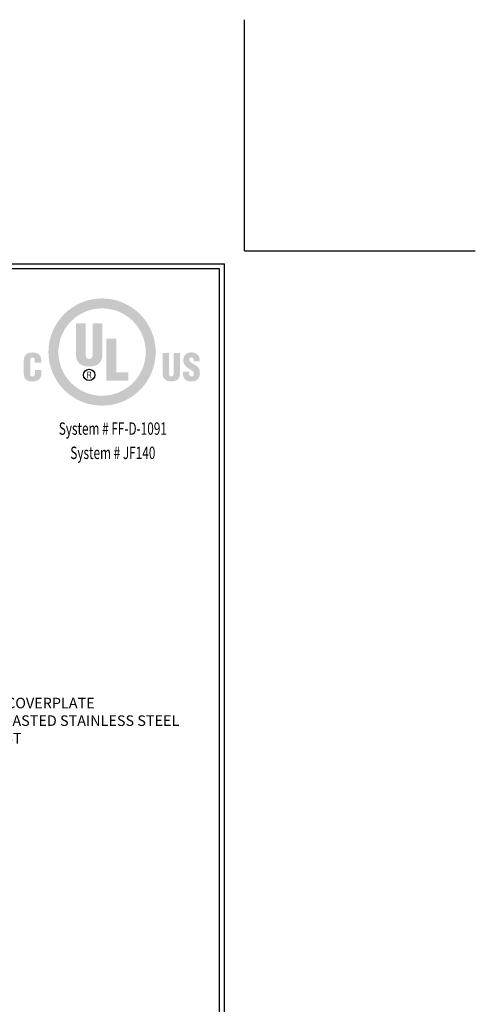
# Model space of a CAD drawing. Extents: x 40 to 3254, y -4 to 1977.
# Drawn here: x 66 to 75, y 6 to 24 of the extents above; entities that cross this region are included whole.
import ezdxf
from ezdxf.enums import TextEntityAlignment as Align

# ---------------------------------------------------------------- set-up
doc = ezdxf.new("R2010")
doc.units = 0
doc.header["$LTSCALE"] = 5
doc.header["$MEASUREMENT"] = 0
doc.layers.get('DEFPOINTS').update_dxf_attribs({"linetype": 'CONTINUOUS'})
for name, color, linetype, lineweight in [('CONCRETE - H', 130, 'CONTINUOUS', 9), ('DIMS', 50, 'CONTINUOUS', 25), ('FOAM INSERT - H', 150, 'CONTINUOUS', 9), ('TBLOCK-T5', 111, 'CONTINUOUS', 30), ('TEXT - 4', 241, 'CONTINUOUS', 25)]:
    doc.layers.add(name, color=color, linetype=linetype, lineweight=lineweight)
doc.styles.add('ROMANC', font='ROMANC.shx', dxfattribs={"width": 0.7, "height": 3.2})
doc.styles.add('ROMANS', font='romans', dxfattribs={"width": 0.9})

# ---------------------------------------------------------------- blocks, each defined once
blk = doc.blocks.new('UL LISTING - FF-D-1091')
at = {"layer": 'DIMS', "lineweight": 25}
h = blk.add_hatch(color=256, dxfattribs=at)
edge = h.paths.add_edge_path(flags=16)
edge.add_spline(control_points=[(-3.448, -3.515), (-2.864, -3.515), (-2.39, -3.041), (-2.39, -2.457), (-2.39, -1.872), (-2.864, -1.398), (-3.448, -1.398), (-4.033, -1.398), (-4.507, -1.872), (-4.507, -2.457), (-4.507, -3.041), (-4.033, -3.515), (-3.448, -3.515)], knot_values=[0, 0, 0, 0, 1, 1, 1, 2, 2, 2, 3, 3, 3, 4, 4, 4, 4], degree=3, periodic=0)
edge = h.paths.add_edge_path()
edge.add_spline(control_points=[(-3.448, -3.756), (-4.166, -3.756), (-4.748, -3.174), (-4.748, -2.457), (-4.748, -1.739), (-4.166, -1.157), (-3.448, -1.157), (-2.731, -1.157), (-2.149, -1.739), (-2.149, -2.457), (-2.149, -3.174), (-2.731, -3.756), (-3.448, -3.756)], knot_values=[0, 0, 0, 0, 1, 1, 1, 2, 2, 2, 3, 3, 3, 4, 4, 4, 4], degree=3, periodic=0)
h = blk.add_hatch(color=256, dxfattribs=at)
edge = h.paths.add_edge_path()
edge.add_spline(control_points=[(-4.082, -1.76), (-4.082, -1.76), (-3.843, -1.76), (-3.843, -1.76), (-3.843, -1.76), (-3.843, -2.532), (-3.843, -2.532), (-3.843, -2.581), (-3.828, -2.623), (-3.759, -2.623), (-3.697, -2.623), (-3.678, -2.569), (-3.678, -2.525), (-3.678, -2.525), (-3.678, -1.76), (-3.678, -1.76), (-3.678, -1.76), (-3.438, -1.76), (-3.438, -1.76), (-3.438, -1.76), (-3.438, -2.5), (-3.438, -2.5), (-3.438, -2.674), (-3.516, -2.807), (-3.761, -2.807), (-3.964, -2.807), (-4.082, -2.711), (-4.082, -2.5), (-4.082, -2.5), (-4.082, -1.76), (-4.082, -1.76)], knot_values=[0, 0, 0, 0, 1, 1, 1, 2, 2, 2, 3, 3, 3, 4, 4, 4, 5, 5, 5, 6, 6, 6, 7, 7, 7, 8, 8, 8, 9, 9, 9, 10, 10, 10, 10], degree=3, periodic=0)
blk.add_hatch(color=256, dxfattribs=at).paths.add_polyline_path([(-3.344, -3.154), (-3.344, -2.13), (-3.104, -2.13), (-3.104, -2.949), (-2.811, -2.949), (-2.811, -3.154)])
h = blk.add_hatch(color=256, dxfattribs=at)
edge = h.paths.add_edge_path()
edge.add_spline(control_points=[(-5.079, -2.717), (-5.079, -2.717), (-5.079, -2.674), (-5.079, -2.674), (-5.079, -2.617), (-5.1, -2.588), (-5.129, -2.588), (-5.178, -2.587), (-5.19, -2.614), (-5.19, -2.657), (-5.19, -2.657), (-5.191, -2.989), (-5.191, -2.989), (-5.191, -3.026), (-5.176, -3.049), (-5.134, -3.049), (-5.081, -3.049), (-5.076, -2.993), (-5.076, -2.952), (-5.076, -2.952), (-5.076, -2.891), (-5.076, -2.891), (-5.076, -2.891), (-4.919, -2.891), (-4.919, -2.891), (-4.919, -2.891), (-4.919, -2.974), (-4.919, -2.974), (-4.919, -3.089), (-4.985, -3.17), (-5.146, -3.17), (-5.291, -3.17), (-5.347, -3.093), (-5.347, -2.956), (-5.347, -2.956), (-5.347, -2.681), (-5.347, -2.681), (-5.347, -2.535), (-5.28, -2.467), (-5.136, -2.467), (-5.003, -2.467), (-4.922, -2.524), (-4.922, -2.661), (-4.922, -2.661), (-4.922, -2.717), (-4.922, -2.717), (-4.922, -2.717), (-5.079, -2.717), (-5.079, -2.717)], knot_values=[0, 0, 0, 0, 1, 1, 1, 2, 2, 2, 3, 3, 3, 4, 4, 4, 5, 5, 5, 6, 6, 6, 7, 7, 7, 8, 8, 8, 9, 9, 9, 10, 10, 10, 11, 11, 11, 12, 12, 12, 13, 13, 13, 14, 14, 14, 15, 15, 15, 16, 16, 16, 16], degree=3, periodic=0)
h = blk.add_hatch(color=256, dxfattribs=at)
edge = h.paths.add_edge_path()
edge.add_spline(control_points=[(-1.981, -2.482), (-1.981, -2.482), (-1.824, -2.482), (-1.824, -2.482), (-1.824, -2.482), (-1.824, -2.988), (-1.824, -2.988), (-1.824, -3.02), (-1.814, -3.048), (-1.769, -3.048), (-1.727, -3.048), (-1.715, -3.012), (-1.715, -2.984), (-1.715, -2.984), (-1.715, -2.482), (-1.715, -2.482), (-1.715, -2.482), (-1.558, -2.482), (-1.558, -2.482), (-1.558, -2.482), (-1.558, -2.968), (-1.558, -2.968), (-1.558, -3.081), (-1.609, -3.169), (-1.77, -3.169), (-1.903, -3.169), (-1.981, -3.105), (-1.981, -2.968), (-1.981, -2.968), (-1.981, -2.482), (-1.981, -2.482)], knot_values=[0, 0, 0, 0, 1, 1, 1, 2, 2, 2, 3, 3, 3, 4, 4, 4, 5, 5, 5, 6, 6, 6, 7, 7, 7, 8, 8, 8, 9, 9, 9, 10, 10, 10, 10], degree=3, periodic=0)
h = blk.add_hatch(color=256, dxfattribs=at)
edge = h.paths.add_edge_path()
edge.add_spline(control_points=[(-1.341, -2.928), (-1.341, -2.928), (-1.341, -2.976), (-1.341, -2.976), (-1.341, -3.014), (-1.328, -3.048), (-1.278, -3.048), (-1.241, -3.048), (-1.225, -3.015), (-1.225, -2.981), (-1.225, -2.925), (-1.271, -2.903), (-1.313, -2.878), (-1.361, -2.85), (-1.403, -2.825), (-1.432, -2.79), (-1.461, -2.756), (-1.478, -2.715), (-1.478, -2.656), (-1.478, -2.53), (-1.402, -2.465), (-1.28, -2.465), (-1.142, -2.465), (-1.072, -2.557), (-1.079, -2.683), (-1.079, -2.683), (-1.225, -2.683), (-1.225, -2.683), (-1.227, -2.644), (-1.225, -2.59), (-1.277, -2.586), (-1.309, -2.584), (-1.328, -2.601), (-1.332, -2.631), (-1.336, -2.671), (-1.315, -2.692), (-1.284, -2.713), (-1.225, -2.751), (-1.174, -2.774), (-1.137, -2.808), (-1.1, -2.842), (-1.078, -2.887), (-1.078, -2.969), (-1.078, -3.098), (-1.15, -3.17), (-1.281, -3.17), (-1.426, -3.17), (-1.487, -3.089), (-1.487, -3), (-1.487, -3), (-1.487, -2.928), (-1.487, -2.928), (-1.487, -2.928), (-1.341, -2.928), (-1.341, -2.928)], knot_values=[0, 0, 0, 0, 1, 1, 1, 2, 2, 2, 3, 3, 3, 4, 4, 4, 5, 5, 5, 6, 6, 6, 7, 7, 7, 8, 8, 8, 9, 9, 9, 10, 10, 10, 11, 11, 11, 12, 12, 12, 13, 13, 13, 14, 14, 14, 15, 15, 15, 16, 16, 16, 17, 17, 17, 18, 18, 18, 18], degree=3, periodic=0)
h = blk.add_hatch(color=256, dxfattribs=at)
edge = h.paths.add_edge_path(flags=16)
edge.add_spline(control_points=[(-3.79, -3.02), (-3.79, -3.02), (-3.759, -3.02), (-3.759, -3.02), (-3.739, -3.02), (-3.732, -3.034), (-3.732, -3.05), (-3.732, -3.06), (-3.73, -3.08), (-3.727, -3.09), (-3.727, -3.09), (-3.706, -3.09), (-3.706, -3.09), (-3.706, -3.09), (-3.706, -3.087), (-3.706, -3.087), (-3.71, -3.087), (-3.712, -3.08), (-3.712, -3.077), (-3.714, -3.065), (-3.715, -3.053), (-3.716, -3.041), (-3.718, -3.02), (-3.723, -3.014), (-3.744, -3.012), (-3.744, -3.012), (-3.744, -3.011), (-3.744, -3.011), (-3.725, -3.009), (-3.714, -2.995), (-3.713, -2.977), (-3.712, -2.94), (-3.733, -2.931), (-3.767, -2.931), (-3.767, -2.931), (-3.808, -2.931), (-3.808, -2.931), (-3.808, -2.931), (-3.808, -3.09), (-3.808, -3.09), (-3.808, -3.09), (-3.79, -3.09), (-3.79, -3.09), (-3.79, -3.09), (-3.79, -3.02), (-3.79, -3.02)], knot_values=[0, 0, 0, 0, 1, 1, 1, 2, 2, 2, 3, 3, 3, 4, 4, 4, 5, 5, 5, 6, 6, 6, 7, 7, 7, 8, 8, 8, 9, 9, 9, 10, 10, 10, 11, 11, 11, 12, 12, 12, 13, 13, 13, 14, 14, 14, 15, 15, 15, 15], degree=3, periodic=0)
edge = h.paths.add_edge_path()
edge.add_spline(control_points=[(-3.79, -2.947), (-3.79, -2.947), (-3.765, -2.947), (-3.765, -2.947), (-3.753, -2.947), (-3.732, -2.948), (-3.732, -2.975), (-3.731, -3.003), (-3.754, -3.004), (-3.762, -3.004), (-3.762, -3.004), (-3.79, -3.004), (-3.79, -3.004), (-3.79, -3.004), (-3.79, -2.947), (-3.79, -2.947)], knot_values=[0, 0, 0, 0, 1, 1, 1, 2, 2, 2, 3, 3, 3, 4, 4, 4, 5, 5, 5, 5], degree=3, periodic=0)
at = {"layer": 'DEFPOINTS'}
for q in [(0, 5.598), (5.598, 0)]:
    blk.add_line((0, 0), q, dxfattribs=at)
at = {"layer": 'DIMS', "lineweight": 25}
blk.add_circle((-3.76, -3.011), 0.138, dxfattribs=at)
at = {"layer": 'DIMS', "lineweight": 25, "style": 'ROMANC', "width": 0.7}
for s, p in [('System # FF-D-1091', (-3.187, -4.462)), ('System # JF140', (-3.187, -5.049))]:
    blk.add_text(s, height=0.3, dxfattribs=at).set_placement(p, align=Align.CENTER)

msp = doc.modelspace()

# ---------------------------------------------------------------- hatches: boundary and pattern name
at = {"layer": 'CONCRETE - H'}
h = msp.add_hatch(dxfattribs=at)
h.set_pattern_fill('AR-CONC', color=256, scale=0.136364)
h.set_pattern_definition([(50, (0, 0), (0.978082, -0.085571), [0.102273, -1.125]), (355, (0, 0), (-0.189206, 1.025717), [0.081818, -0.9]), (100.4514, (0.0815, -0.0071), (0.788876, 0.940145), [0.086918, -0.956103]), (46.1842, (0, 0.2727), (1.45533, -0.225708), [0.15341, -1.6875]), (96.6356, (0.1213, 0.2539), (1.27454, 1.328344), [0.130378, -1.434155]), (351.1842, (0, 0.2727), (1.27454, 1.328344), [0.122727, -1.35]), (21, (0.1364, 0.20455), (0.813964, -0.549026), [0.102273, -1.125]), (326, (0.1364, 0.2045), (0.331794, 0.988841), [0.081818, -0.9]), (71.4514, (0.2042, 0.1588), (1.145758, 0.439815), [0.086918, -0.956103]), (37.5, (0, 0), (0.0165816, 0.4539462), [0, -0.889091, 0, -0.9136364, 0, -0.903409]), (7.5, (0, 0), (0.3587312, 0.537834), [0, -0.520909, 0, -0.8686364, 0, -0.344318]), (327.5, (-0.3041, 0), (0.7279397, -0.0307566), [0, -0.340909, 0, -1.0636364, 0, -1.4113636]), (317.5, (-0.44045, 0), (0.795254, 0.136507), [0, -0.443182, 0, -0.7063636, 0, -1.002273])])
edge = h.paths.add_edge_path()
edge.add_spline(control_points=[(58.43382, 6.50998), (58.86031, 6.56963), (59.93057, 6.71933), (60.20376, 8.81866), (62.06718, 9.78468), (61.66091, 11.4404), (64.75417, 11.38248), (66.1179, 12.95067)], knot_values=[0, 0, 0, 0, 1.18126669, 2.96438727, 5.50536445, 8.43344097, 9.26146908, 9.26146908, 9.26146908, 9.26146908], degree=3, periodic=0)
edge.add_line((66.1179, 12.95067), (61.93382, 12.95067))
edge.add_line((61.93382, 12.95067), (58.43382, 12.95067))
edge.add_line((58.43382, 12.95067), (58.43382, 6.50998))
h.paths.add_polyline_path([(60.22924, 10.30818), (61.72924, 10.30818), (61.72924, 10.94151), (60.22924, 10.94151)], flags=16)
h.paths.add_polyline_path([(62.36068, 10.44677), (69.78068, 10.44677), (69.78068, 11.43248), (62.36068, 11.43248)], flags=9)

# ---------------------------------------------------------------- linework, layer by layer
at = {"layer": 'DEFPOINTS'}
for q in [(70.45, 24.225), (74.825, 19.85)]:
    msp.add_line((70.45, 19.85), q, dxfattribs=at)
at = {"layer": 'TBLOCK-T5'}
for p in [(44.35, 19.6), (70.075, 0.25)]:
    msp.add_line(p, (70.075, 19.6), dxfattribs=at)
msp.add_lwpolyline([(69.98164, 3.75374), (69.98164, 19.50664), (44.44336, 19.50664), (44.44336, 3.75374)], close=True, dxfattribs=at)

# ---------------------------------------------------------------- block references
at = {"layer": 'FOAM INSERT - H', "xscale": 0.7815384615384317, "yscale": 0.7815384615384317, "zscale": 0.7815384615384317}
msp.add_blockref('UL LISTING - FF-D-1091', (70.45, 19.85), dxfattribs=at)

# ---------------------------------------------------------------- texts
at = {"layer": 'TEXT - 4', "insert": (62.41068, 11.38248), "char_height": 0.2, "attachment_point": 1, "style": 'ROMANS'}
msp.add_mtext('SAND-BLASTED ALUMINUM COVERPLATE\\PALSO AVAILABLE IN SAND-BLASTED STAINLESS STEEL\\POTHER FINISHES BY REQUEST ', dxfattribs=at)

doc.saveas('drawing.dxf')
